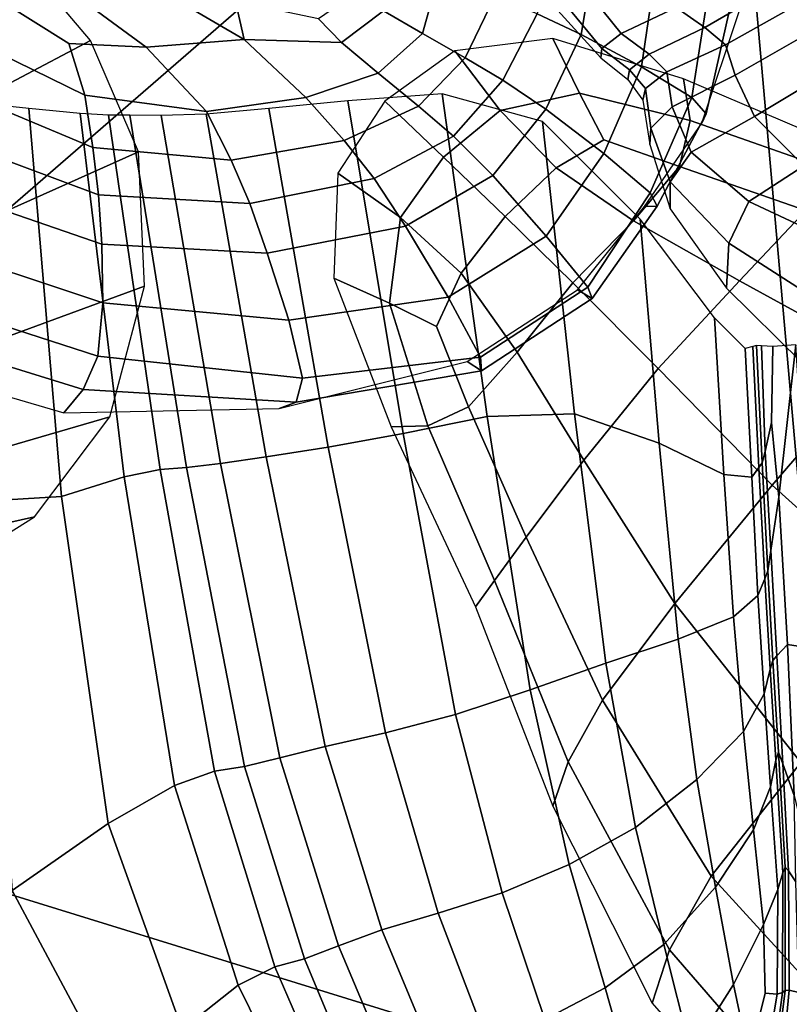
# Model space of a CAD drawing. Units: inches. Extents: x -0.1 to 54.4, y 0 to 54.6.
# Drawn here: x 18.3 to 19.4, y 3.4 to 4.9 of the extents above; entities that cross this region are included whole.
import ezdxf

# ---------------------------------------------------------------- set-up
doc = ezdxf.new("R2010")
doc.units = ezdxf.units.IN
doc.header["$MEASUREMENT"] = 0

msp = doc.modelspace()

# ---------------------------------------------------------------- linework, layer by layer
for points in [[(17.4501, 3.8607, 0), (17.9901, 6.0672, 0), (19.3277, 5.4883, 0)], [(17.4501, 3.8607, 0), (19.3277, 5.4883, 0), (19.5281, 3.2189, 0)], [(19.5281, 3.2189, 0), (19.3277, 5.4883, 0), (20.699, 4.9946, 0)], [(18.4249, 5.0089, 2.5783), (18.3943, 4.9812, 2.5847), (18.6375, 4.8392, 2.6732), (18.6252, 4.894, 2.6488)], [(19.1488, 4.9796, 2.6808), (19.0845, 4.9977, 2.7365), (19.0626, 4.8764, 2.7657), (19.1264, 4.8462, 2.7074)], [(18.3943, 4.9812, 2.5847), (18.3147, 4.9608, 2.571), (18.4956, 4.8281, 2.6375), (18.6375, 4.8392, 2.6732)], [(19.2363, 4.9514, 2.5361), (19.1488, 4.9796, 2.6808), (19.1264, 4.8462, 2.7074), (19.2142, 4.7995, 2.562)], [(18.4148, 4.8375, 1.8124), (18.3091, 4.9625, 1.8097), (18.1052, 4.8401, 2.2671), (18.1982, 4.7237, 2.271)], [(18.3147, 4.9608, 2.571), (18.2354, 4.9263, 2.556), (18.383, 4.8333, 2.6077), (18.4956, 4.8281, 2.6375)], [(18.9204, 4.9347, 2.74), (18.8453, 4.9639, 2.7), (18.8396, 4.8807, 2.7177), (18.8965, 4.8477, 2.7589)], [(19.2646, 4.8853, 2.6958), (19.3062, 4.8564, 2.7174), (19.4346, 4.9316, 2.9376), (19.3925, 4.9598, 2.9052)], [(19.3133, 4.9218, 2.2758), (19.2363, 4.9514, 2.5361), (19.2142, 4.7995, 2.562), (19.2874, 4.755, 2.2985)], [(19.0011, 4.9021, 2.7667), (18.9204, 4.9347, 2.74), (18.8965, 4.8477, 2.7589), (18.9582, 4.8125, 2.7823)], [(19.1324, 4.9128, 2.443), (19.1847, 4.8477, 2.4451), (19.2646, 4.8853, 2.6958), (19.2148, 4.9413, 2.6789)], [(19.3062, 4.8564, 2.7174), (19.3358, 4.8314, 2.7493), (19.4679, 4.9058, 2.9833), (19.4346, 4.9316, 2.9376)], [(18.2354, 4.9263, 2.556), (18.2058, 4.8563, 2.5586), (18.4065, 4.7585, 2.6275), (18.383, 4.8333, 2.6077)], [(19.3458, 4.8996, 1.8733), (19.3133, 4.9218, 2.2758), (19.2874, 4.755, 2.2985), (19.3079, 4.7311, 1.8863)], [(18.7993, 4.9062, 2.6684), (18.7454, 4.8688, 2.6716), (18.7789, 4.8349, 2.7121), (18.8396, 4.8807, 2.7177)], [(19.0626, 4.8764, 2.7657), (19.0011, 4.9021, 2.7667), (18.9582, 4.8125, 2.7823), (19.0129, 4.7801, 2.7781)], [(19.1568, 4.8262, 2.204), (19.1847, 4.8477, 2.4451), (19.1324, 4.9128, 2.443), (19.1001, 4.8945, 2.2083)], [(19.3562, 4.8811, 1.3997), (19.3458, 4.8996, 1.8733), (19.3079, 4.7311, 1.8863), (19.3019, 4.7176, 1.3996)], [(19.4679, 4.9058, 2.9833), (19.3358, 4.8314, 2.7493), (19.3499, 4.7871, 2.797), (19.4889, 4.8668, 3.0491)], [(18.7454, 4.8688, 2.6716), (18.6252, 4.894, 2.6488), (18.6375, 4.8392, 2.6732), (18.7789, 4.8349, 2.7121)], [(19.1549, 4.8127, 1.9678), (19.1568, 4.8262, 2.204), (19.1001, 4.8945, 2.2083), (19.0928, 4.8813, 1.9742)], [(19.1847, 4.8477, 2.4451), (19.2251, 4.8176, 2.45), (19.3062, 4.8564, 2.7174), (19.2646, 4.8853, 2.6958)], [(18.8396, 4.8807, 2.7177), (18.7789, 4.8349, 2.7121), (18.8319, 4.7902, 2.7543), (18.8965, 4.8477, 2.7589)], [(19.1264, 4.8462, 2.7074), (19.0626, 4.8764, 2.7657), (19.0129, 4.7801, 2.7781), (19.0752, 4.738, 2.7176)], [(18.2058, 4.8563, 2.5586), (18.2009, 4.7733, 2.5624), (18.4182, 4.6825, 2.6413), (18.4065, 4.7585, 2.6275)], [(19.2251, 4.8176, 2.45), (19.2507, 4.7922, 2.4613), (19.3358, 4.8314, 2.7493), (19.3062, 4.8564, 2.7174)], [(19.4889, 4.8668, 3.0491), (19.3499, 4.7871, 2.797), (19.3779, 4.7274, 2.8869), (19.5182, 4.8115, 3.1398)], [(18.8965, 4.8477, 2.7589), (18.8319, 4.7902, 2.7543), (18.8907, 4.7424, 2.7833), (18.9582, 4.8125, 2.7823)], [(19.2142, 4.7995, 2.562), (19.1264, 4.8462, 2.7074), (19.0752, 4.738, 2.7176), (19.1596, 4.6736, 2.5722)], [(19.1966, 4.7953, 2.2032), (19.2251, 4.8176, 2.45), (19.1847, 4.8477, 2.4451), (19.1568, 4.8262, 2.204)], [(18.4842, 4.6761, 1.7964), (18.4148, 4.8375, 1.8124), (18.1982, 4.7237, 2.271), (18.2577, 4.5752, 2.2565)], [(18.4956, 4.8281, 2.6375), (18.383, 4.8333, 2.6077), (18.4065, 4.7585, 2.6275), (18.5828, 4.7345, 2.6854)], [(18.6375, 4.8392, 2.6732), (18.4956, 4.8281, 2.6375), (18.5828, 4.7345, 2.6854), (18.7272, 4.7549, 2.7288)], [(18.7789, 4.8349, 2.7121), (18.6375, 4.8392, 2.6732), (18.7272, 4.7549, 2.7288), (18.8319, 4.7902, 2.7543)], [(19.0089, 4.7362, 1.8418), (19.124, 4.7614, 1.8605), (19.0856, 4.8407, 1.5258), (18.9433, 4.8224, 1.5252)], [(19.124, 4.7614, 1.8605), (19.2848, 4.7215, 1.9268), (19.275, 4.782, 1.5272), (19.0856, 4.8407, 1.5258)], [(19.3358, 4.8314, 2.7493), (19.2507, 4.7922, 2.4613), (19.2588, 4.7415, 2.4825), (19.3499, 4.7871, 2.797)], [(18.9267, 4.6686, 1.8422), (19.0089, 4.7362, 1.8418), (18.9433, 4.8224, 1.5252), (18.8415, 4.7497, 1.5252)], [(19.1943, 4.7812, 1.9668), (19.1966, 4.7953, 2.2032), (19.1568, 4.8262, 2.204), (19.1549, 4.8127, 1.9678)], [(19.2199, 4.7679, 2.2046), (19.2507, 4.7922, 2.4613), (19.2251, 4.8176, 2.45), (19.1966, 4.7953, 2.2032)], [(18.9582, 4.8125, 2.7823), (18.8907, 4.7424, 2.7833), (18.9414, 4.6987, 2.7842), (19.0129, 4.7801, 2.7781)], [(19.2874, 4.755, 2.2985), (19.2142, 4.7995, 2.562), (19.1596, 4.6736, 2.5722), (19.2266, 4.6168, 2.3082)], [(19.5763, 4.737, 3.2601), (19.5182, 4.8115, 3.1398), (19.3779, 4.7274, 2.8869), (19.4495, 4.6558, 3.0452)], [(18.8319, 4.7902, 2.7543), (18.7272, 4.7549, 2.7288), (18.7828, 4.6926, 2.7621), (18.8907, 4.7424, 2.7833)], [(19.2163, 4.7511, 1.9636), (19.2199, 4.7679, 2.2046), (19.1966, 4.7953, 2.2032), (19.1943, 4.7812, 1.9668)], [(19.2588, 4.7415, 2.4825), (19.2507, 4.7922, 2.4613), (19.2199, 4.7679, 2.2046), (19.2275, 4.7104, 2.2069)], [(19.3499, 4.7871, 2.797), (19.2588, 4.7415, 2.4825), (19.2861, 4.6755, 2.5544), (19.3779, 4.7274, 2.8869)], [(18.2009, 4.7733, 2.5624), (18.1954, 4.6999, 2.5514), (18.4264, 4.6139, 2.634), (18.4182, 4.6825, 2.6413)], [(19.0129, 4.7801, 2.7781), (18.9414, 4.6987, 2.7842), (18.9984, 4.6417, 2.727), (19.0752, 4.738, 2.7176)], [(19.2848, 4.7215, 1.9268), (19.494, 4.6482, 2.0367), (19.5079, 4.683, 1.5291), (19.275, 4.782, 1.5272)], [(18.5828, 4.7345, 2.6854), (18.4065, 4.7585, 2.6275), (18.4182, 4.6825, 2.6413), (18.6187, 4.6641, 2.7113)], [(18.788, 4.7499, 2.2407), (18.8681, 4.2675, 2.3347), (18.9902, 4.2923, 2.3195), (18.9247, 4.7604, 2.2234)], [(18.9247, 4.7604, 2.2234), (18.9902, 4.2923, 2.3195), (19.117, 4.2963, 2.289), (19.0705, 4.72, 2.2066)], [(19.0902, 4.6531, 2.1353), (19.1597, 4.6937, 2.0882), (19.124, 4.7614, 1.8605), (19.0089, 4.7362, 1.8418)], [(19.1597, 4.6937, 2.0882), (19.2691, 4.6549, 2.2405), (19.2848, 4.7215, 1.9268), (19.124, 4.7614, 1.8605)], [(19.2275, 4.7104, 2.2069), (19.2199, 4.7679, 2.2046), (19.2163, 4.7511, 1.9636), (19.2261, 4.6866, 1.9507)], [(18.3727, 4.1763, 2.3841), (18.325, 4.7392, 2.2878), (18.229, 4.749, 2.2777), (18.2607, 4.1695, 2.3851)], [(18.7272, 4.7549, 2.7288), (18.5828, 4.7345, 2.6854), (18.6187, 4.6641, 2.7113), (18.7828, 4.6926, 2.7621)], [(18.788, 4.7499, 2.2407), (18.6732, 4.7388, 2.2545), (18.7596, 4.2479, 2.3392), (18.8681, 4.2675, 2.3347)], [(18.8645, 4.5809, 1.8331), (18.9267, 4.6686, 1.8422), (18.8415, 4.7497, 1.5252), (18.7737, 4.6452, 1.5252)], [(18.8907, 4.7424, 2.7833), (18.7828, 4.6926, 2.7621), (18.8263, 4.6373, 2.7676), (18.9414, 4.6987, 2.7842)], [(19.3079, 4.7311, 1.8863), (19.2874, 4.755, 2.2985), (19.2266, 4.6168, 2.3082), (19.2367, 4.5974, 1.892)], [(18.4633, 4.2045, 2.3501), (18.3998, 4.7315, 2.2688), (18.325, 4.7392, 2.2878), (18.3727, 4.1763, 2.3841)], [(18.3998, 4.7315, 2.2688), (18.4633, 4.2045, 2.3501), (18.5156, 4.2152, 2.2749), (18.4407, 4.7294, 2.2074)], [(18.4407, 4.7294, 2.2074), (18.5156, 4.2152, 2.2749), (18.554, 4.2184, 2.2229), (18.4718, 4.7295, 2.1631)], [(18.6033, 4.2241, 2.2586), (18.5171, 4.7287, 2.1957), (18.4718, 4.7295, 2.1631), (18.554, 4.2184, 2.2229)], [(18.6697, 4.2335, 2.3186), (18.5824, 4.7306, 2.2458), (18.5171, 4.7287, 2.1957), (18.6033, 4.2241, 2.2586)], [(18.6732, 4.7388, 2.2545), (18.5824, 4.7306, 2.2458), (18.6697, 4.2335, 2.3186), (18.7596, 4.2479, 2.3392)], [(19.0162, 4.5823, 2.1409), (19.0902, 4.6531, 2.1353), (19.0089, 4.7362, 1.8418), (18.9267, 4.6686, 1.8422)], [(19.0752, 4.738, 2.7176), (18.9984, 4.6417, 2.727), (19.0759, 4.5539, 2.5817), (19.1596, 4.6736, 2.5722)], [(19.3019, 4.7176, 1.3996), (19.3079, 4.7311, 1.8863), (19.2367, 4.5974, 1.892), (19.2184, 4.5968, 1.3996)], [(19.2861, 4.6755, 2.5544), (19.2588, 4.7415, 2.4825), (19.2275, 4.7104, 2.2069), (19.2557, 4.6324, 2.2417)], [(19.117, 4.2963, 2.289), (19.2398, 4.2536, 2.2388), (19.212, 4.5785, 2.1939), (19.0705, 4.72, 2.2066)], [(19.2691, 4.6549, 2.2405), (19.4526, 4.5911, 2.4381), (19.494, 4.6482, 2.0367), (19.2848, 4.7215, 1.9268)], [(19.4495, 4.6558, 3.0452), (19.3779, 4.7274, 2.8869), (19.2861, 4.6755, 2.5544), (19.3698, 4.6043, 2.7179)], [(18.1954, 4.6999, 2.5514), (18.187, 4.6264, 2.4904), (18.4312, 4.5423, 2.5725), (18.4264, 4.6139, 2.634)], [(19.2557, 4.6324, 2.2417), (19.2275, 4.7104, 2.2069), (19.2261, 4.6866, 1.9507), (19.2559, 4.5936, 1.9389)], [(18.8263, 4.6373, 2.7676), (18.7828, 4.6926, 2.7621), (18.6187, 4.6641, 2.7113), (18.6456, 4.601, 2.7118)], [(18.9414, 4.6987, 2.7842), (18.8263, 4.6373, 2.7676), (18.8718, 4.5683, 2.7133), (18.9984, 4.6417, 2.727)], [(19.0902, 4.6531, 2.1353), (19.2026, 4.576, 2.3823), (19.2691, 4.6549, 2.2405), (19.1597, 4.6937, 2.0882)], [(18.4931, 4.4812, 1.7555), (18.4842, 4.6761, 1.7964), (18.2577, 4.5752, 2.2565), (18.2653, 4.3978, 2.2187)], [(18.6456, 4.601, 2.7118), (18.6187, 4.6641, 2.7113), (18.4182, 4.6825, 2.6413), (18.4264, 4.6139, 2.634)], [(19.1596, 4.6736, 2.5722), (19.0759, 4.5539, 2.5817), (19.1364, 4.4797, 2.3156), (19.2266, 4.6168, 2.3082)], [(19.3698, 4.6043, 2.7179), (19.2861, 4.6755, 2.5544), (19.2557, 4.6324, 2.2417), (19.3411, 4.5435, 2.3409)], [(18.9523, 4.5, 2.1171), (19.0162, 4.5823, 2.1409), (18.9267, 4.6686, 1.8422), (18.8645, 4.5809, 1.8331)], [(18.8483, 4.4566, 1.8422), (18.8645, 4.5809, 1.8331), (18.7737, 4.6452, 1.5252), (18.7675, 4.493, 1.5255)], [(19.0162, 4.5823, 2.1409), (19.1145, 4.4859, 2.4028), (19.2026, 4.576, 2.3823), (19.0902, 4.6531, 2.1353)], [(19.2026, 4.576, 2.3823), (19.3564, 4.4891, 2.6272), (19.4526, 4.5911, 2.4381), (19.2691, 4.6549, 2.2405)], [(19.554, 4.5958, 3.1906), (19.4495, 4.6558, 3.0452), (19.3698, 4.6043, 2.7179), (19.4898, 4.5481, 2.8766)], [(18.8718, 4.5683, 2.7133), (18.8263, 4.6373, 2.7676), (18.6456, 4.601, 2.7118), (18.6711, 4.5291, 2.6543)], [(18.9984, 4.6417, 2.727), (18.8718, 4.5683, 2.7133), (18.9334, 4.4652, 2.5675), (19.0759, 4.5539, 2.5817)], [(19.3411, 4.5435, 2.3409), (19.2557, 4.6324, 2.2417), (19.2559, 4.5936, 1.9389), (19.3377, 4.4782, 1.939)], [(18.4312, 4.5423, 2.5725), (18.187, 4.6264, 2.4904), (18.1731, 4.5432, 2.3446), (18.4327, 4.4572, 2.4238)], [(18.6711, 4.5291, 2.6543), (18.6456, 4.601, 2.7118), (18.4264, 4.6139, 2.634), (18.4312, 4.5423, 2.5725)], [(19.2266, 4.6168, 2.3082), (19.1364, 4.4797, 2.3156), (19.1425, 4.4632, 1.896), (19.2367, 4.5974, 1.892)], [(19.4898, 4.5481, 2.8766), (19.3698, 4.6043, 2.7179), (19.3411, 4.5435, 2.3409), (19.46, 4.4674, 2.4427)], [(19.2367, 4.5974, 1.892), (19.1425, 4.4632, 1.896), (19.1213, 4.4757, 1.3996), (19.2184, 4.5968, 1.3996)], [(19.4526, 4.5911, 2.4381), (19.3564, 4.4891, 2.6272), (19.5619, 4.3765, 2.9141), (19.6935, 4.5206, 2.6956)], [(18.9169, 4.4228, 2.0599), (18.9523, 4.5, 2.1171), (18.8645, 4.5809, 1.8331), (18.8483, 4.4566, 1.8422)], [(18.9523, 4.5, 2.1171), (19.0339, 4.3855, 2.3529), (19.1145, 4.4859, 2.4028), (19.0162, 4.5823, 2.1409)], [(19.1145, 4.4859, 2.4028), (19.2381, 4.3618, 2.6555), (19.3564, 4.4891, 2.6272), (19.2026, 4.576, 2.3823)], [(19.2398, 4.2536, 2.2388), (19.3337, 4.2082, 2.137), (19.32, 4.4355, 2.1283), (19.212, 4.5785, 2.1939)], [(18.8718, 4.5683, 2.7133), (18.6711, 4.5291, 2.6543), (18.7026, 4.4321, 2.5065), (18.9334, 4.4652, 2.5675)], [(18.4327, 4.4572, 2.4238), (18.1731, 4.5432, 2.3446), (18.153, 4.4678, 2.1088), (18.4255, 4.3799, 2.1757)], [(18.6711, 4.5291, 2.6543), (18.4312, 4.5423, 2.5725), (18.4327, 4.4572, 2.4238), (18.7026, 4.4321, 2.5065)], [(19.0759, 4.5539, 2.5817), (18.9334, 4.4652, 2.5675), (18.9804, 4.3784, 2.3017), (19.1364, 4.4797, 2.3156)], [(19.46, 4.4674, 2.4427), (19.3411, 4.5435, 2.3409), (19.3377, 4.4782, 1.939), (19.4474, 4.3702, 1.9488)], [(18.9169, 4.4228, 2.0599), (18.9631, 4.3061, 2.1963), (19.0339, 4.3855, 2.3529), (18.9523, 4.5, 2.1171)], [(18.8507, 4.2772, 1.5266), (18.904, 4.2786, 1.8971), (18.8483, 4.4566, 1.8422), (18.7675, 4.493, 1.5255)], [(19.0339, 4.3855, 2.3529), (19.1304, 4.2288, 2.5748), (19.2381, 4.3618, 2.6555), (19.1145, 4.4859, 2.4028)], [(19.3564, 4.4891, 2.6272), (19.2381, 4.3618, 2.6555), (19.4037, 4.1928, 2.9264), (19.5619, 4.3765, 2.9141)], [(18.4426, 4.2918, 1.6985), (18.4931, 4.4812, 1.7555), (18.2653, 4.3978, 2.2187), (18.2198, 4.2271, 2.165)], [(19.1425, 4.4632, 1.896), (18.9821, 4.3585, 1.8877), (18.9612, 4.372, 1.3996), (19.1213, 4.4757, 1.3996)], [(19.1364, 4.4797, 2.3156), (18.9804, 4.3784, 2.3017), (18.9821, 4.3585, 1.8877), (19.1425, 4.4632, 1.896)], [(18.4255, 4.3799, 2.1757), (18.153, 4.4678, 2.1088), (18.1257, 4.4175, 1.778), (18.4042, 4.3314, 1.8156)], [(18.7026, 4.4321, 2.5065), (18.4327, 4.4572, 2.4238), (18.4255, 4.3799, 2.1757), (18.7224, 4.3476, 2.2475)], [(18.9334, 4.4652, 2.5675), (18.7026, 4.4321, 2.5065), (18.7224, 4.3476, 2.2475), (18.9804, 4.3784, 2.3017)], [(18.904, 4.2786, 1.8971), (18.9631, 4.3061, 2.1963), (18.9169, 4.4228, 2.0599), (18.8483, 4.4566, 1.8422)], [(19.3337, 4.2082, 2.137), (19.374, 4.2044, 1.9518), (19.3648, 4.3907, 1.9529), (19.32, 4.4355, 2.1283)], [(18.4042, 4.3314, 1.8156), (18.1257, 4.4175, 1.778), (18.0949, 4.3799, 1.3996), (18.3758, 4.2975, 1.3996)], [(18.9631, 4.3061, 2.1963), (19.0467, 4.1173, 2.3609), (19.1304, 4.2288, 2.5748), (19.0339, 4.3855, 2.3529)], [(19.374, 4.2044, 1.9518), (19.3845, 4.218, 1.7796), (19.3755, 4.3939, 1.7782), (19.3648, 4.3907, 1.9529)], [(19.3845, 4.218, 1.7796), (19.3892, 4.225, 1.7169), (19.3808, 4.395, 1.7147), (19.3755, 4.3939, 1.7782)], [(19.3892, 4.225, 1.7169), (19.3935, 4.2415, 1.7056), (19.3882, 4.3947, 1.7012), (19.3808, 4.395, 1.7147)], [(19.3882, 4.3947, 1.7012), (19.3935, 4.2415, 1.7056), (19.4028, 4.2835, 1.6877), (19.4049, 4.3939, 1.6761)], [(19.4379, 4.3963, 1.6731), (19.4049, 4.3939, 1.6761), (19.4028, 4.2835, 1.6877), (19.4134, 4.1751, 1.6816)], [(19.4379, 4.3963, 1.6731), (19.4134, 4.1751, 1.6816), (19.4259, 3.9615, 1.6828), (19.4668, 3.9552, 1.68)], [(18.7224, 4.3476, 2.2475), (18.4255, 4.3799, 2.1757), (18.4042, 4.3314, 1.8156), (18.7129, 4.3131, 1.8566)], [(18.9821, 4.3585, 1.8877), (18.7129, 4.3131, 1.8566), (18.6886, 4.3037, 1.3996), (18.9612, 4.372, 1.3996)], [(18.9804, 4.3784, 2.3017), (18.7224, 4.3476, 2.2475), (18.7129, 4.3131, 1.8566), (18.9821, 4.3585, 1.8877)], [(19.5619, 4.3765, 2.9141), (19.4037, 4.1928, 2.9264), (19.6199, 3.9984, 3.1261), (19.8151, 4.2335, 3.1281)], [(19.2381, 4.3618, 2.6555), (19.1304, 4.2288, 2.5748), (19.2625, 4.0211, 2.8173), (19.4037, 4.1928, 2.9264)], [(18.7129, 4.3131, 1.8566), (18.4042, 4.3314, 1.8156), (18.3758, 4.2975, 1.3996), (18.6886, 4.3037, 1.3996)], [(19.0007, 4.0544, 1.9893), (19.0467, 4.1173, 2.3609), (18.9631, 4.3061, 2.1963), (18.904, 4.2786, 1.8971)], [(18.3335, 4.1468, 1.6345), (18.4426, 4.2918, 1.6985), (18.2198, 4.2271, 2.165), (18.1199, 4.0988, 2.1027)], [(18.8681, 4.2675, 2.3347), (18.9442, 3.8598, 2.4008), (19.0527, 3.8957, 2.3866), (18.9902, 4.2923, 2.3195)], [(18.9902, 4.2923, 2.3195), (19.0527, 3.8957, 2.3866), (19.1623, 3.9345, 2.3458), (19.117, 4.2963, 2.289)], [(19.1623, 3.9345, 2.3458), (19.2674, 3.9692, 2.2688), (19.2398, 4.2536, 2.2388), (19.117, 4.2963, 2.289)], [(18.9733, 4.016, 1.539), (19.0007, 4.0544, 1.9893), (18.904, 4.2786, 1.8971), (18.8507, 4.2772, 1.5266)], [(19.402, 4.0976, 1.7051), (19.4134, 4.1751, 1.6816), (19.4028, 4.2835, 1.6877), (19.3935, 4.2415, 1.7056)], [(18.8681, 4.2675, 2.3347), (18.7596, 4.2479, 2.3392), (18.8427, 3.8334, 2.398), (18.9442, 3.8598, 2.4008)], [(18.7596, 4.2479, 2.3392), (18.6697, 4.2335, 2.3186), (18.7552, 3.8135, 2.3676), (18.8427, 3.8334, 2.398)], [(19.2674, 3.9692, 2.2688), (19.3477, 4.0014, 2.1415), (19.3337, 4.2082, 2.137), (19.2398, 4.2536, 2.2388)], [(18.7552, 3.8135, 2.3676), (18.6697, 4.2335, 2.3186), (18.6033, 4.2241, 2.2586), (18.6892, 3.7969, 2.2986)], [(19.1304, 4.2288, 2.5748), (19.0467, 4.1173, 2.3609), (19.1575, 3.8808, 2.5557), (19.2625, 4.0211, 2.8173)], [(19.3973, 4.0684, 1.7183), (19.402, 4.0976, 1.7051), (19.3935, 4.2415, 1.7056), (19.3892, 4.225, 1.7169)], [(18.4633, 4.2045, 2.3501), (18.5364, 3.7567, 2.4014), (18.5946, 3.7778, 2.316), (18.5156, 4.2152, 2.2749)], [(18.5156, 4.2152, 2.2749), (18.5946, 3.7778, 2.316), (18.6379, 3.7847, 2.2589), (18.554, 4.2184, 2.2229)], [(18.6892, 3.7969, 2.2986), (18.6033, 4.2241, 2.2586), (18.554, 4.2184, 2.2229), (18.6379, 3.7847, 2.2589)], [(19.3831, 4.0326, 1.95), (19.3931, 4.0569, 1.7803), (19.3845, 4.218, 1.7796), (19.374, 4.2044, 1.9518)], [(19.3931, 4.0569, 1.7803), (19.3973, 4.0684, 1.7183), (19.3892, 4.225, 1.7169), (19.3845, 4.218, 1.7796)], [(18.5364, 3.7567, 2.4014), (18.4633, 4.2045, 2.3501), (18.3727, 4.1763, 2.3841), (18.4403, 3.7016, 2.4462)], [(19.3477, 4.0014, 2.1415), (19.3831, 4.0326, 1.95), (19.374, 4.2044, 1.9518), (19.3337, 4.2082, 2.137)], [(19.4037, 4.1928, 2.9264), (19.2625, 4.0211, 2.8173), (19.4451, 3.7905, 3.0082), (19.6199, 3.9984, 3.1261)], [(18.4403, 3.7016, 2.4462), (18.3727, 4.1763, 2.3841), (18.2607, 4.1695, 2.3851), (18.3011, 3.6047, 2.4637)], [(19.4134, 4.1751, 1.6816), (19.402, 4.0976, 1.7051), (19.4107, 3.9448, 1.7055), (19.4259, 3.9615, 1.6828)], [(18.1852, 4.0538, 1.5707), (18.3335, 4.1468, 1.6345), (18.1199, 4.0988, 2.1027), (17.9846, 4.0169, 2.0419)], [(19.1575, 3.8808, 2.5557), (19.0467, 4.1173, 2.3609), (19.0007, 4.0544, 1.9893), (19.1076, 3.7912, 2.1103)], [(19.4047, 3.9384, 1.7185), (19.4107, 3.9448, 1.7055), (19.402, 4.0976, 1.7051), (19.3973, 4.0684, 1.7183)], [(19.392, 3.89, 1.9469), (19.4008, 3.9256, 1.7796), (19.3931, 4.0569, 1.7803), (19.3831, 4.0326, 1.95)], [(19.4008, 3.9256, 1.7796), (19.4047, 3.9384, 1.7185), (19.3973, 4.0684, 1.7183), (19.3931, 4.0569, 1.7803)], [(19.1076, 3.7912, 2.1103), (19.0007, 4.0544, 1.9893), (18.9733, 4.016, 1.539), (19.0853, 3.7271, 1.5729)], [(19.362, 3.8355, 2.1376), (19.392, 3.89, 1.9469), (19.3831, 4.0326, 1.95), (19.3477, 4.0014, 2.1415)], [(19.2625, 4.0211, 2.8173), (19.1575, 3.8808, 2.5557), (19.3152, 3.6253, 2.7232), (19.4451, 3.7905, 3.0082)], [(19.2946, 3.7657, 2.2688), (19.362, 3.8355, 2.1376), (19.3477, 4.0014, 2.1415), (19.2674, 3.9692, 2.2688)], [(19.2053, 3.6961, 2.3512), (19.2946, 3.7657, 2.2688), (19.2674, 3.9692, 2.2688), (19.1623, 3.9345, 2.3458)], [(19.4259, 3.9615, 1.6828), (19.4107, 3.9448, 1.7055), (19.4193, 3.7884, 1.7064), (19.4357, 3.7422, 1.6881)], [(19.4668, 3.9552, 1.68), (19.4259, 3.9615, 1.6828), (19.4357, 3.7422, 1.6881), (19.4773, 3.5686, 1.6803)], [(19.4127, 3.8051, 1.718), (19.4193, 3.7884, 1.7064), (19.4107, 3.9448, 1.7055), (19.4047, 3.9384, 1.7185)], [(19.1623, 3.9345, 2.3458), (19.0527, 3.8957, 2.3866), (19.1094, 3.6421, 2.3957), (19.2053, 3.6961, 2.3512)], [(19.409, 3.7936, 1.7782), (19.4127, 3.8051, 1.718), (19.4047, 3.9384, 1.7185), (19.4008, 3.9256, 1.7796)], [(19.4014, 3.7551, 1.9426), (19.409, 3.7936, 1.7782), (19.4008, 3.9256, 1.7796), (19.392, 3.89, 1.9469)], [(19.0527, 3.8957, 2.3866), (18.9442, 3.8598, 2.4008), (19.0122, 3.6014, 2.4108), (19.1094, 3.6421, 2.3957)], [(19.3766, 3.6927, 2.1272), (19.4014, 3.7551, 1.9426), (19.392, 3.89, 1.9469), (19.362, 3.8355, 2.1376)], [(19.3152, 3.6253, 2.7232), (19.1575, 3.8808, 2.5557), (19.1076, 3.7912, 2.1103), (19.255, 3.5186, 2.2199)], [(19.5281, 3.2189, 0), (17.5898, 2.4677, 0), (17.4501, 3.8607, 0)], [(18.9442, 3.8598, 2.4008), (18.8427, 3.8334, 2.398), (18.919, 3.5716, 2.4053), (19.0122, 3.6014, 2.4108)], [(18.8427, 3.8334, 2.398), (18.7552, 3.8135, 2.3676), (18.8373, 3.5476, 2.3692), (18.919, 3.5716, 2.4053)], [(19.3214, 3.6097, 2.2482), (19.3766, 3.6927, 2.1272), (19.362, 3.8355, 2.1376), (19.2946, 3.7657, 2.2688)], [(18.8373, 3.5476, 2.3692), (18.7552, 3.8135, 2.3676), (18.6892, 3.7969, 2.2986), (18.7746, 3.5245, 2.2927)], [(19.419, 3.6304, 1.7767), (19.4227, 3.6386, 1.7176), (19.4127, 3.8051, 1.718), (19.409, 3.7936, 1.7782)], [(19.4227, 3.6386, 1.7176), (19.4274, 3.6333, 1.7076), (19.4193, 3.7884, 1.7064), (19.4127, 3.8051, 1.718)], [(18.7746, 3.5245, 2.2927), (18.6892, 3.7969, 2.2986), (18.6379, 3.7847, 2.2589), (18.7249, 3.5055, 2.2473)], [(19.255, 3.5186, 2.2199), (19.1076, 3.7912, 2.1103), (19.0853, 3.7271, 1.5729), (19.2297, 3.4411, 1.6074)], [(19.6929, 3.5649, 3.0753), (19.4451, 3.7905, 3.0082), (19.3152, 3.6253, 2.7232), (19.54, 3.3793, 2.8056)], [(19.419, 3.6304, 1.7767), (19.409, 3.7936, 1.7782), (19.4014, 3.7551, 1.9426), (19.4118, 3.6061, 1.9371)], [(19.4193, 3.7884, 1.7064), (19.4274, 3.6333, 1.7076), (19.4381, 3.6171, 1.6945), (19.4357, 3.7422, 1.6881)], [(18.682, 3.4939, 2.3045), (18.5946, 3.7778, 2.316), (18.5364, 3.7567, 2.4014), (18.6287, 3.4673, 2.3925)], [(18.7249, 3.5055, 2.2473), (18.6379, 3.7847, 2.2589), (18.5946, 3.7778, 2.316), (18.682, 3.4939, 2.3045)], [(18.5364, 3.7567, 2.4014), (18.4403, 3.7016, 2.4462), (18.5478, 3.4032, 2.4396), (18.6287, 3.4673, 2.3925)], [(19.2463, 3.5265, 2.3222), (19.3214, 3.6097, 2.2482), (19.2946, 3.7657, 2.2688), (19.2053, 3.6961, 2.3512)], [(19.4118, 3.6061, 1.9371), (19.4014, 3.7551, 1.9426), (19.3766, 3.6927, 2.1272), (19.3912, 3.5555, 2.1126)], [(18.4403, 3.7016, 2.4462), (18.3011, 3.6047, 2.4637), (18.4598, 3.308, 2.4449), (18.5478, 3.4032, 2.4396)], [(19.2053, 3.6961, 2.3512), (19.1094, 3.6421, 2.3957), (19.1615, 3.4632, 2.3658), (19.2463, 3.5265, 2.3222)], [(19.3912, 3.5555, 2.1126), (19.3766, 3.6927, 2.1272), (19.3214, 3.6097, 2.2482), (19.3476, 3.4681, 2.2167)], [(19.1094, 3.6421, 2.3957), (19.0122, 3.6014, 2.4108), (19.0737, 3.4176, 2.3832), (19.1615, 3.4632, 2.3658)], [(19.4189, 3.4569, 1.7859), (19.419, 3.6304, 1.7767), (19.4118, 3.6061, 1.9371), (19.411, 3.4544, 1.9432)], [(19.4189, 3.4569, 1.7859), (19.4227, 3.4594, 1.7279), (19.4227, 3.6386, 1.7176), (19.419, 3.6304, 1.7767)], [(19.4227, 3.4594, 1.7279), (19.4285, 3.46, 1.7154), (19.4274, 3.6333, 1.7076), (19.4227, 3.6386, 1.7176)], [(19.4285, 3.46, 1.7154), (19.4425, 3.4566, 1.6945), (19.4381, 3.6171, 1.6945), (19.4274, 3.6333, 1.7076)], [(19.54, 3.3793, 2.8056), (19.3152, 3.6253, 2.7232), (19.255, 3.5186, 2.2199), (19.4732, 3.266, 2.278)], [(18.3011, 3.6047, 2.4637), (18.2345, 3.3751, 2.4214), (18.3855, 3.1879, 2.4071), (18.4598, 3.308, 2.4449)], [(19.0122, 3.6014, 2.4108), (18.919, 3.5716, 2.4053), (18.9895, 3.3871, 2.3789), (19.0737, 3.4176, 2.3832)], [(19.3476, 3.4681, 2.2167), (19.3214, 3.6097, 2.2482), (19.2463, 3.5265, 2.3222), (19.2857, 3.3708, 2.2757)], [(19.411, 3.4544, 1.9432), (19.4118, 3.6061, 1.9371), (19.3912, 3.5555, 2.1126), (19.3938, 3.4556, 2.0717)], [(18.919, 3.5716, 2.4053), (18.8373, 3.5476, 2.3692), (18.9168, 3.3572, 2.3368), (18.9895, 3.3871, 2.3789)], [(18.9168, 3.3572, 2.3368), (18.8373, 3.5476, 2.3692), (18.7746, 3.5245, 2.2927), (18.8635, 3.313, 2.241)], [(19.3938, 3.4556, 2.0717), (19.3912, 3.5555, 2.1126), (19.3476, 3.4681, 2.2167), (19.3703, 3.3615, 2.1374)], [(18.8635, 3.313, 2.241), (18.7746, 3.5245, 2.2927), (18.7249, 3.5055, 2.2473), (18.8119, 3.2976, 2.1981)], [(19.2463, 3.5265, 2.3222), (19.1615, 3.4632, 2.3658), (19.2101, 3.2908, 2.3158), (19.2857, 3.3708, 2.2757)], [(19.4732, 3.266, 2.278), (19.255, 3.5186, 2.2199), (19.2297, 3.4411, 1.6074), (19.4496, 3.1888, 1.6214)], [(18.8119, 3.2976, 2.1981), (18.7249, 3.5055, 2.2473), (18.682, 3.4939, 2.3045), (18.7703, 3.2908, 2.2607)], [(18.7703, 3.2908, 2.2607), (18.682, 3.4939, 2.3045), (18.6287, 3.4673, 2.3925), (18.7273, 3.2683, 2.3531)], [(18.6287, 3.4673, 2.3925), (18.5478, 3.4032, 2.4396), (18.6712, 3.206, 2.3994), (18.7273, 3.2683, 2.3531)], [(19.1615, 3.4632, 2.3658), (19.0737, 3.4176, 2.3832), (19.1302, 3.2335, 2.3364), (19.2101, 3.2908, 2.3158)], [(19.3703, 3.3615, 2.1374), (19.3476, 3.4681, 2.2167), (19.2857, 3.3708, 2.2757), (19.3181, 3.248, 2.1826)], [(19.3968, 3.2941, 1.8169), (19.4189, 3.4569, 1.7859), (19.411, 3.4544, 1.9432), (19.3866, 3.3111, 1.9735)], [(19.3968, 3.2941, 1.8169), (19.4011, 3.288, 1.7596), (19.4227, 3.4594, 1.7279), (19.4189, 3.4569, 1.7859)], [(19.4011, 3.288, 1.7596), (19.4093, 3.2594, 1.7433), (19.4285, 3.46, 1.7154), (19.4227, 3.4594, 1.7279)], [(19.4285, 3.46, 1.7154), (19.4093, 3.2594, 1.7433), (19.4314, 3.1749, 1.7096), (19.4425, 3.4566, 1.6945)], [(19.3866, 3.3111, 1.9735), (19.411, 3.4544, 1.9432), (19.3938, 3.4556, 2.0717), (19.3703, 3.3615, 2.1374)]]:
    msp.add_3dface(points)

doc.saveas('drawing.dxf')
